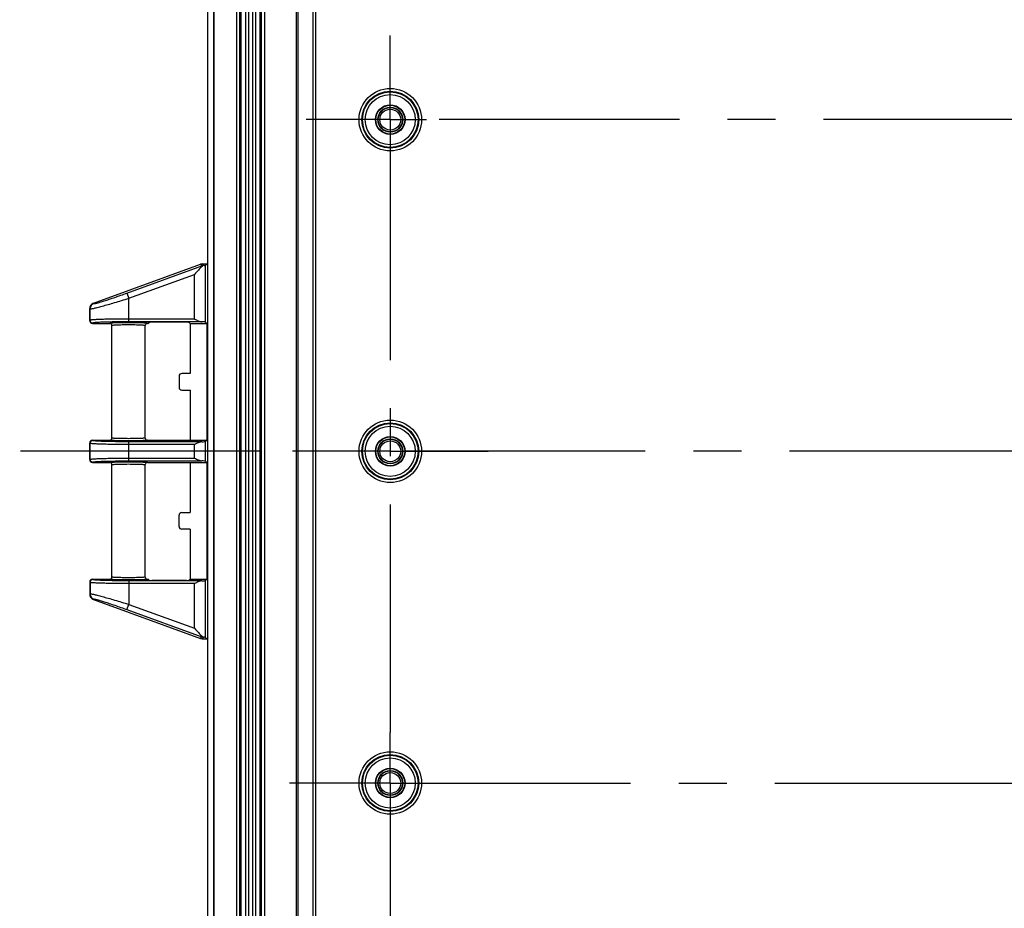
# Model space of a CAD drawing. Units: millimetres. Extents: x 9 to 413, y 1 to 290.
# Drawn here: x 306 to 342, y 102 to 134 of the extents above; entities that cross this region are included whole.
import ezdxf

# ---------------------------------------------------------------- set-up
doc = ezdxf.new("R2010")
doc.units = ezdxf.units.MM
doc.header["$LTSCALE"] = 23.1
doc.linetypes.add('CENTER', pattern=[0.6, 0.375, -0.075, 0.075, -0.075])
doc.layers.get('0').update_dxf_attribs({"linetype": 'CONTINUOUS'})
for name, color, linetype in [('AXIS', 7, 'CONTINUOUS'), ('AXIS_DEFAULT', 7, 'CONTINUOUS'), ('EDGE_FEAT', 7, 'CONTINUOUS')]:
    doc.layers.add(name, color=color, linetype=linetype)
doc.styles.get("Standard").update_dxf_attribs({"font": 'txt', "width": 0.7})
doc.dimstyles.new('DIMSTYLE_1', dxfattribs={"dimtxt": 3, "dimasz": 2.5, "dimexe": 1, "dimexo": 1.5, "dimgap": 0.75, "dimtad": 1, "dimdec": 0, "dimlfac": 5, "dimdsep": 46, "dimtxsty": 'STANDARD', "dimblk": '_FILLED', "dimblk1": '_FILLED', "dimblk2": '_FILLED', "dimcen": 0.09, "dimazin": 2, "dimtp": 0.5, "dimtm": 0.5, "dimtfac": 1, "dimtdec": 0, "dimtofl": 0, "dimtmove": 0, "dimatfit": 3, "dimldrblk": '_FILLED', "dimfxl": 1, "dimtolj": 1, "dimarcsym": 0})

# ---------------------------------------------------------------- blocks, each defined once
blk = doc.blocks.new('_FILLED')
at = {"color": 0, "linetype": 'BYBLOCK'}
blk.add_solid([(0, 0), (-1, 0.2), (-1, -0.2)], dxfattribs=at)
blk = doc.blocks.new('*D12')
at = {"color": 2, "linetype": 'CONTINUOUS'}
for p, q in [((319.767, 102.787), (319.767, 69.756)), ((371.769, 101.686), (371.769, 69.756)), ((319.767, 70.756), (345.768, 70.756)), ((371.769, 70.756), (345.768, 70.756))]:
    blk.add_line(p, q, dxfattribs=at)
at = {"color": 2, "linetype": 'CONTINUOUS', "xscale": 2.5, "yscale": 2.5, "zscale": 2.5, "rotation": 180}
blk.add_blockref('_FILLED', (319.767, 70.756), dxfattribs=at)
at = {"color": 2, "linetype": 'CONTINUOUS', "xscale": 2.5, "yscale": 2.5, "zscale": 2.5}
blk.add_blockref('_FILLED', (371.769, 70.756), dxfattribs=at)
at = {"color": 2, "linetype": 'CONTINUOUS', "insert": (345.768, 74.506), "char_height": 3, "width": 34.71429, "attachment_point": 2, "line_spacing_factor": 0.9}
blk.add_mtext('10.24{\\ftxt.shx;\\W1.000000;\\H3.000000; }[260]', dxfattribs=at)

msp = doc.modelspace()

# ---------------------------------------------------------------- linework, layer by layer
at = {"color": 7, "linetype": 'CONTINUOUS'}
for p, q in [((313.19569, 84.35393), (313.19569, 152.20593)), ((309.06736, 123.61371), (312.9235, 125.01786)), ((312.99194, 125.02993), (313.15727, 125.02993)), ((313.15727, 125.02993), (313.11174, 124.98439)), ((313.19569, 124.99151), (313.15727, 125.02993)), ((308.93569, 122.98987), (308.93569, 123.42582)), ((309.03563, 122.88993), (309.65569, 122.88993)), ((309.73569, 118.75994), (309.73569, 122.80988)), ((310.93569, 118.75998), (310.93569, 122.80988)), ((311.01568, 122.88993), (311.03611, 122.88993)), ((311.07081, 122.92462), (311.03611, 122.88993)), ((312.42228, 122.92799), (311.17075, 122.92799)), ((312.55691, 122.88993), (312.52221, 122.92462)), ((312.55691, 122.88993), (312.55691, 121.08493)), ((312.55691, 122.88993), (313.15727, 122.88993)), ((313.15727, 122.88993), (313.11174, 122.93546)), ((313.15727, 122.88993), (313.15727, 118.67993)), ((312.55691, 121.08493), (312.25685, 121.08493)), ((312.15691, 120.98499), (312.15691, 120.58487)), ((312.25685, 120.48493), (312.55691, 120.48493)), ((312.55691, 120.48493), (312.55691, 118.67993)), ((308.93569, 117.97987), (308.93569, 118.57999)), ((309.03563, 118.67993), (309.65569, 118.67993)), ((309.73569, 118.75994), (309.73558, 118.75581)), ((311.01568, 118.67993), (313.15727, 118.67993)), ((313.15727, 118.67993), (313.11174, 118.63439)), ((309.03569, 117.87993), (309.65579, 117.87993)), ((311.01559, 117.87993), (313.15727, 117.87993)), ((312.55691, 117.87993), (312.55691, 116.07493)), ((313.15727, 117.87993), (313.11174, 117.92546)), ((313.15727, 117.87993), (313.15727, 113.66993)), ((309.73569, 113.74998), (309.73569, 117.79991)), ((310.93569, 113.74998), (310.93569, 117.79988)), ((312.25685, 116.07493), (312.55691, 116.07493)), ((312.15691, 115.57487), (312.15691, 115.97499)), ((312.55691, 115.47493), (312.25685, 115.47493)), ((312.55691, 115.47493), (312.55691, 113.66993)), ((308.93569, 113.56999), (308.93569, 113.13403)), ((309.03563, 113.66993), (309.65569, 113.66993)), ((311.01568, 113.66993), (311.03611, 113.66993)), ((311.07081, 113.63523), (311.03611, 113.66993)), ((312.42228, 113.63186), (311.17075, 113.63186)), ((312.55691, 113.66993), (312.52221, 113.63523)), ((312.55691, 113.66993), (313.15727, 113.66993)), ((313.15727, 113.66993), (313.11174, 113.62439)), ((309.06736, 112.94614), (312.9235, 111.542)), ((312.99194, 111.52993), (313.15727, 111.52993)), ((313.15727, 111.52993), (313.11174, 111.57546)), ((313.19569, 111.56834), (313.15727, 111.52993))]:
    msp.add_line(p, q, dxfattribs=at)
at = {"color": 9, "linetype": 'CONTINUOUS'}
for p, q in [((316.98352, 91.91536), (316.98352, 144.64449)), ((317.08351, 91.81542), (317.08351, 144.74443)), ((310.2783, 123.98325), (312.97585, 124.96551)), ((312.9235, 125.01786), (312.97585, 124.96551)), ((312.97585, 124.96551), (312.98372, 124.94389)), ((312.99194, 125.02993), (313.04421, 124.97765)), ((313.04421, 124.97647), (313.04421, 124.97765)), ((313.11174, 122.93546), (313.11174, 124.98439)), ((310.34667, 123.79551), (312.71198, 124.6568)), ((312.71198, 123.04551), (312.71198, 124.6568)), ((310.2783, 123.98325), (310.34667, 123.79551)), ((309.06713, 123.61363), (309.07904, 123.60173)), ((310.34667, 122.94557), (310.34667, 123.79551)), ((308.93569, 123.42582), (308.94752, 123.41399)), ((308.94752, 123.0017), (308.94752, 123.41399)), ((308.94752, 123.0017), (308.93569, 122.98987)), ((309.04746, 122.90176), (309.03563, 122.88993)), ((312.71198, 123.04551), (310.34667, 123.04551)), ((312.97255, 122.94557), (310.34667, 122.94557)), ((308.94752, 118.56815), (308.93569, 118.57999)), ((308.94752, 117.9917), (308.94752, 118.56815)), ((309.04746, 118.66809), (309.03563, 118.67993)), ((310.34667, 117.93557), (310.34667, 118.62428)), ((312.97255, 118.62428), (310.34667, 118.62428)), ((312.71198, 118.52434), (310.34667, 118.52434)), ((312.71198, 118.03551), (312.71198, 118.52434)), ((313.11174, 117.92546), (313.11174, 118.63439)), ((308.93569, 117.97987), (308.94752, 117.9917)), ((309.03563, 117.87993), (309.04746, 117.89176)), ((310.34667, 118.03551), (312.71198, 118.03551)), ((310.34667, 117.93557), (312.97255, 117.93557)), ((308.94752, 113.55815), (308.93569, 113.56999)), ((308.94752, 113.55815), (308.94752, 113.14587)), ((309.04746, 113.65809), (309.03563, 113.66993)), ((310.34667, 113.61428), (310.34667, 112.76434)), ((312.97255, 113.61428), (310.34667, 113.61428)), ((313.11174, 111.57546), (313.11174, 113.62439)), ((312.71198, 113.51434), (310.34667, 113.51434)), ((312.71198, 111.90306), (312.71198, 113.51434)), ((308.93569, 113.13403), (308.94752, 113.14587)), ((309.06713, 112.94622), (309.07904, 112.95812)), ((310.2783, 112.5766), (310.34667, 112.76434)), ((310.2783, 112.5766), (312.97585, 111.59434)), ((310.34667, 112.76434), (312.71198, 111.90306)), ((312.9235, 111.542), (312.97585, 111.59434)), ((312.97585, 111.59434), (312.98372, 111.61596)), ((312.99194, 111.52993), (313.04421, 111.5822)), ((313.04421, 111.58338), (313.04421, 111.5822)), ((313.04421, 111.5822), (313.05427, 111.5822))]:
    msp.add_line(p, q, dxfattribs=at)
at = {"color": 7, "linetype": 'CONTINUOUS'}
for centre, radius, start, end in [((312.99219, 124.82842), 0.20151, 90.073695, 109.930529), ((309.13579, 123.42567), 0.2001, 110.066253, 179.957628), ((309.03562, 122.98986), 0.09993, 179.995881, 270.004119), ((309.65567, 122.80991), 0.08002, 359.978872, 89.982337), ((311.01571, 122.80991), 0.08002, 90.018121, 180.020838), ((309.03568, 118.57993), 0.09999, 90.031004, 179.968996), ((309.65572, 118.75991), 0.07996, 269.974803, 357.055003), ((311.0157, 118.75994), 0.08001, 179.971895, 269.989289), ((309.03568, 117.97992), 0.09999, 180.03095, 269.96905), ((309.65568, 117.79992), 0.08001, 359.971931, 89.989274), ((311.01565, 117.79993), 0.07997, 89.976784, 180.014263), ((309.03562, 113.56999), 0.09993, 89.995881, 180.004119), ((309.65567, 113.74995), 0.08002, 270.017687, 0.021129), ((311.01571, 113.74995), 0.08002, 179.978881, 269.982324), ((309.13579, 113.13418), 0.2001, 180.042372, 249.933747), ((312.99219, 111.73143), 0.20151, 250.069471, 269.926305)]:
    msp.add_arc(centre, radius, start, end, dxfattribs=at)
at = {"color": 9, "linetype": 'CONTINUOUS'}
for centre, radius, start, end in [((313.04473, 124.77614), 0.20151, 90.147248, 109.988071), ((309.1477, 123.41369), 0.20018, 110.06053, 179.915615), ((309.04761, 123.00185), 0.10009, 180.084186, 269.915814), ((309.04761, 118.56801), 0.10009, 90.084186, 179.915814), ((309.04761, 117.99185), 0.10009, 180.084186, 269.915814), ((309.04761, 113.55801), 0.10009, 90.084186, 179.915814), ((309.1477, 113.14616), 0.20018, 180.084385, 249.93947), ((313.04473, 111.78371), 0.20151, 250.011929, 269.852752)]:
    msp.add_arc(centre, radius, start, end, dxfattribs=at)
at = {"color": 7, "linetype": 'CONTINUOUS'}
for centre, major_axis, ratio, start_param, end_param in [((312.71198, 124.98488), (0.4, 0), 0.03492077, -0.54386799, -0.03490658), ((311.17075, 122.9245), (0.1, 0), 0.03492077, 1.57079633, 3.10668607), ((312.42228, 122.9245), (0.1, 0), 0.03492077, 0.03490658, 1.57079633), ((312.71198, 122.93497), (0.4, 0), 0.03492077, 0.03490658, 0.86135339), ((312.25697, 120.98487), (-0.0708, 0.0708), 0.99878277, -0.78478918, 0.78478918), ((312.25697, 120.58499), (-0.0708, -0.0708), 0.99878277, -0.78478918, 0.78478918), ((312.71198, 118.63488), (0.4, 0), 0.03492077, -0.86135339, -0.03490658), ((312.71198, 117.92497), (0.4, 0), 0.03492077, 0.03490658, 0.86135339), ((312.25697, 115.97487), (0.0708, -0.0708), 0.99878277, 2.35680348, 3.92638183), ((312.25697, 115.57499), (0.0708, 0.0708), 0.99878277, 2.35680348, 3.92638183), ((311.17075, 113.63535), (0.1, 0), 0.03492077, -3.10668607, -1.57079633), ((312.42228, 113.63535), (0.1, 0), 0.03492077, -1.57079633, -0.03490658), ((312.71198, 113.62488), (0.4, 0), 0.03492077, -0.86135339, -0.03490658), ((312.71198, 111.57497), (0.4, 0), 0.03492077, 0.03490658, 0.54386799)]:
    msp.add_ellipse(centre, major_axis=major_axis, ratio=ratio, start_param=start_param, end_param=end_param, dxfattribs=at)
for points, knots in [([(312.98372, 124.94389), (312.93639, 124.90198), (312.8458, 124.80583), (312.75774, 124.70789), (312.71198, 124.6568)], [0, 0, 0, 0, 0.47965867, 1, 1, 1, 1]), ([(313.04421, 124.97647), (313.03933, 124.97564), (313.01701, 124.96936), (312.99729, 124.9559), (312.98372, 124.94389)], [0, 0, 0, 0, 0.21453743, 1, 1, 1, 1]), ([(312.71198, 123.04551), (312.75644, 123.02328), (312.82158, 122.99032), (312.90861, 122.95633), (312.95189, 122.94619), (312.97255, 122.94557)], [0, 0, 0, 0, 0.531508, 0.77897398, 1, 1, 1, 1]), ([(312.97255, 118.62428), (312.95189, 118.62366), (312.90861, 118.61352), (312.82158, 118.57953), (312.75644, 118.54657), (312.71198, 118.52434)], [0, 0, 0, 0, 0.22102602, 0.468492, 1, 1, 1, 1]), ([(312.71198, 118.03551), (312.75644, 118.01328), (312.82158, 117.98032), (312.90861, 117.94633), (312.95189, 117.93619), (312.97255, 117.93557)], [0, 0, 0, 0, 0.531508, 0.77897398, 1, 1, 1, 1]), ([(312.97255, 113.61428), (312.95189, 113.61366), (312.90861, 113.60352), (312.82158, 113.56953), (312.75644, 113.53657), (312.71198, 113.51434)], [0, 0, 0, 0, 0.22102602, 0.468492, 1, 1, 1, 1]), ([(312.71198, 111.90306), (312.75774, 111.85196), (312.8458, 111.75403), (312.93639, 111.65787), (312.98372, 111.61596)], [0, 0, 0, 0, 0.52034142, 1, 1, 1, 1]), ([(312.98372, 111.61596), (312.98866, 111.61159), (313.00662, 111.59728), (313.028, 111.58615), (313.04421, 111.58338)], [0, 0, 0, 0, 0.28626014, 1, 1, 1, 1])]:
    msp.add_open_spline(points, degree=3, knots=knots, dxfattribs=at)
for points in [[(313.05427, 124.97765), (313.0509, 124.97746), (313.04754, 124.97704), (313.04421, 124.97647)], [(313.04421, 111.58338), (313.04754, 111.58281), (313.0509, 111.5824), (313.05427, 111.5822)]]:
    msp.add_open_spline(points, degree=3, dxfattribs=at)
at = {"color": 9, "linetype": 'CONTINUOUS'}
for points, knots in [([(309.07904, 123.60173), (309.08143, 123.59933), (309.09364, 123.59988), (309.11406, 123.60212), (309.14735, 123.60929), (309.19062, 123.61998), (309.2445, 123.63478), (309.33484, 123.66115), (309.46761, 123.70262), (309.64631, 123.7613), (309.84587, 123.82928), (310.05896, 123.90401), (310.20449, 123.95637), (310.2783, 123.98325)], [0, 0, 0, 0, 0.00805554, 0.02522751, 0.05178469, 0.08748652, 0.13190489, 0.18448734, 0.31150423, 0.46274581, 0.63201027, 0.81309867, 1, 1, 1, 1]), ([(308.94752, 123.41399), (308.95047, 123.41146), (308.9642, 123.41228), (308.9879, 123.41422), (309.02616, 123.42139), (309.07611, 123.43186), (309.13831, 123.4465), (309.24289, 123.47261), (309.39708, 123.51385), (309.60534, 123.57241), (309.83878, 123.64053), (310.08879, 123.71567), (310.25983, 123.76841), (310.34667, 123.79551)], [0, 0, 0, 0, 0.00802926, 0.02517366, 0.05159361, 0.08705208, 0.13115225, 0.18338431, 0.30978421, 0.46076548, 0.63027834, 0.81209022, 1, 1, 1, 1]), ([(310.34667, 123.04551), (310.2576, 123.04551), (310.08274, 123.04498), (309.82852, 123.04258), (309.59337, 123.0387), (309.38591, 123.03349), (309.23391, 123.02798), (309.13183, 123.0228), (309.0715, 123.01905), (309.0231, 123.01502), (308.98636, 123.01133), (308.96305, 123.00694), (308.95044, 123.00441), (308.94752, 123.0017)], [0, 0, 0, 0, 0.19069466, 0.37437203, 0.54429542, 0.69422785, 0.81867887, 0.86989069, 0.91311727, 0.94797183, 0.97415553, 0.99148088, 1, 1, 1, 1]), ([(310.34667, 122.94557), (310.26396, 122.94557), (310.10158, 122.94504), (309.86552, 122.94264), (309.64715, 122.93876), (309.45451, 122.93355), (309.31338, 122.92804), (309.21859, 122.92286), (309.16257, 122.9191), (309.11763, 122.91509), (309.0835, 122.91136), (309.06186, 122.90705), (309.0501, 122.9044), (309.04746, 122.90176)], [0, 0, 0, 0, 0.19065818, 0.37429999, 0.54419033, 0.69409492, 0.81852764, 0.86973595, 0.91296428, 0.94782772, 0.97403083, 0.99139387, 1, 1, 1, 1]), ([(310.33564, 122.91357), (310.29153, 122.91357), (310.20498, 122.91328), (310.07932, 122.91198), (309.96346, 122.90988), (309.86186, 122.90706), (309.78788, 122.90407), (309.73877, 122.90128), (309.71012, 122.89924), (309.68786, 122.89713), (309.6708, 122.89505), (309.6619, 122.89301), (309.65586, 122.89132), (309.65569, 122.88993)], [0, 0, 0, 0, 0.19422886, 0.38101634, 0.55324209, 0.70432668, 0.82852437, 0.87902491, 0.92113655, 0.95447108, 0.97874066, 0.99380302, 1, 1, 1, 1]), ([(310.33565, 122.83362), (310.29662, 122.83362), (310.22006, 122.83333), (310.10891, 122.83202), (310.00651, 122.82991), (309.91671, 122.82708), (309.84317, 122.82368), (309.79297, 122.82024), (309.76347, 122.81716), (309.7486, 122.81491), (309.74083, 122.81315), (309.73569, 122.81111), (309.73569, 122.80988)], [0, 0, 0, 0, 0.19461021, 0.38172447, 0.55417325, 0.70533773, 0.82944692, 0.9217931, 0.95493742, 0.97898954, 0.99383801, 1, 1, 1, 1]), ([(311.01568, 122.88993), (311.01552, 122.89132), (311.00947, 122.89301), (311.00057, 122.89505), (310.98351, 122.89713), (310.96125, 122.89924), (310.93259, 122.90128), (310.88347, 122.90408), (310.80948, 122.90706), (310.70787, 122.90988), (310.592, 122.91198), (310.46632, 122.91328), (310.37977, 122.91358), (310.33564, 122.91357)], [0, 0, 0, 0, 0.00619713, 0.02126042, 0.04553116, 0.07886735, 0.12098033, 0.17148198, 0.29568161, 0.44676803, 0.61899393, 0.80577826, 1, 1, 1, 1]), ([(310.93569, 122.80988), (310.93569, 122.81111), (310.93054, 122.81315), (310.92277, 122.81491), (310.9079, 122.81716), (310.8784, 122.82024), (310.82819, 122.82368), (310.75464, 122.82708), (310.66483, 122.82991), (310.56241, 122.83202), (310.45125, 122.83333), (310.37468, 122.83362), (310.33565, 122.83362)], [0, 0, 0, 0, 0.00616192, 0.02101113, 0.04506456, 0.07821061, 0.17055942, 0.29467061, 0.44583693, 0.61828584, 0.80539693, 1, 1, 1, 1]), ([(310.34667, 118.52434), (310.2576, 118.52434), (310.08274, 118.52488), (309.82852, 118.52727), (309.59337, 118.53115), (309.38591, 118.53636), (309.23391, 118.54187), (309.13183, 118.54705), (309.0715, 118.5508), (309.0231, 118.55483), (308.98636, 118.55852), (308.96305, 118.56291), (308.95044, 118.56545), (308.94752, 118.56815)], [0, 0, 0, 0, 0.19069466, 0.37437203, 0.54429543, 0.69422785, 0.81867888, 0.86989069, 0.91311727, 0.94797183, 0.97415553, 0.99148088, 1, 1, 1, 1]), ([(310.34667, 118.62428), (310.26396, 118.62428), (310.10158, 118.62482), (309.86552, 118.62721), (309.64715, 118.63109), (309.45451, 118.6363), (309.31338, 118.64181), (309.21859, 118.64699), (309.16257, 118.65075), (309.11763, 118.65476), (309.0835, 118.65849), (309.06186, 118.66281), (309.0501, 118.66545), (309.04746, 118.66809)], [0, 0, 0, 0, 0.19065818, 0.37429999, 0.54419033, 0.69409492, 0.81852765, 0.86973595, 0.91296429, 0.94782772, 0.97403084, 0.99139387, 1, 1, 1, 1]), ([(310.3358, 118.65628), (310.29168, 118.65628), (310.20511, 118.65657), (310.07943, 118.65787), (309.96355, 118.65997), (309.86192, 118.66279), (309.78792, 118.66578), (309.73879, 118.66857), (309.71013, 118.67061), (309.68787, 118.67272), (309.6708, 118.6748), (309.66191, 118.67684), (309.65586, 118.67853), (309.65569, 118.67993)], [0, 0, 0, 0, 0.19421584, 0.38099773, 0.55322328, 0.70431113, 0.82851367, 0.87901678, 0.92113084, 0.95446769, 0.97873906, 0.99380259, 1, 1, 1, 1]), ([(309.73616, 118.75904), (309.73602, 118.75917), (309.73579, 118.75946), (309.73569, 118.75981), (309.73569, 118.75998)], [0, 0, 0, 0, 0.54811735, 1, 1, 1, 1]), ([(310.33579, 118.73623), (310.26105, 118.73623), (310.15235, 118.73699), (310.01371, 118.73977), (309.92489, 118.74247), (309.85111, 118.74577), (309.80023, 118.74901), (309.76914, 118.75208), (309.75323, 118.75407), (309.74298, 118.75625), (309.73745, 118.75774), (309.73616, 118.75904)], [0, 0, 0, 0, 0.37315143, 0.54263284, 0.69230731, 0.8167405, 0.91144153, 0.94654798, 0.97307514, 0.99085399, 1, 1, 1, 1]), ([(310.93569, 118.75998), (310.93569, 118.75874), (310.93054, 118.7567), (310.92278, 118.75494), (310.90791, 118.7527), (310.87842, 118.74961), (310.82822, 118.74617), (310.75469, 118.74278), (310.6649, 118.73995), (310.56251, 118.73783), (310.45137, 118.73652), (310.37482, 118.73623), (310.33579, 118.73623)], [0, 0, 0, 0, 0.00616186, 0.02101026, 0.04506224, 0.07820636, 0.17055042, 0.29465668, 0.44581947, 0.61826821, 0.80538447, 1, 1, 1, 1]), ([(311.01568, 118.67993), (311.01552, 118.67853), (311.00947, 118.67684), (311.00058, 118.67481), (310.98352, 118.67272), (310.96126, 118.67061), (310.93262, 118.66858), (310.88351, 118.66578), (310.80954, 118.6628), (310.70795, 118.65998), (310.59211, 118.65787), (310.46646, 118.65657), (310.37992, 118.65628), (310.3358, 118.65628)], [0, 0, 0, 0, 0.00619686, 0.02125917, 0.04552858, 0.07886293, 0.12097373, 0.17147298, 0.29566772, 0.44675063, 0.61897635, 0.80576585, 1, 1, 1, 1]), ([(308.94752, 117.9917), (308.95044, 117.99441), (308.96305, 117.99694), (308.98636, 118.00133), (309.0231, 118.00502), (309.0715, 118.00905), (309.13182, 118.0128), (309.23391, 118.01798), (309.38591, 118.02349), (309.59336, 118.0287), (309.82852, 118.03258), (310.08274, 118.03498), (310.2576, 118.03551), (310.34667, 118.03551)], [0, 0, 0, 0, 0.00851891, 0.02584362, 0.05202663, 0.08688049, 0.1301066, 0.18131802, 0.30576815, 0.4557, 0.62562285, 0.8093018, 1, 1, 1, 1]), ([(309.04746, 117.89176), (309.0501, 117.8944), (309.06186, 117.89705), (309.08349, 117.90136), (309.11763, 117.90509), (309.16257, 117.9091), (309.21859, 117.91286), (309.31337, 117.91804), (309.45451, 117.92355), (309.64714, 117.92876), (309.86551, 117.93264), (310.10158, 117.93504), (310.26396, 117.93557), (310.34667, 117.93557)], [0, 0, 0, 0, 0.00860592, 0.02596832, 0.05217075, 0.08703347, 0.13026134, 0.18146925, 0.30590108, 0.4558051, 0.62569489, 0.80933828, 1, 1, 1, 1]), ([(309.65569, 117.87993), (309.65586, 117.88132), (309.6619, 117.88301), (309.6708, 117.88505), (309.68787, 117.88713), (309.71013, 117.88924), (309.73879, 117.89128), (309.78792, 117.89408), (309.86192, 117.89706), (309.96355, 117.89988), (310.07943, 117.90198), (310.20511, 117.90328), (310.29168, 117.90358), (310.3358, 117.90357)], [0, 0, 0, 0, 0.00619703, 0.02126056, 0.04553206, 0.0788692, 0.12098326, 0.17148609, 0.29568798, 0.44677605, 0.61900202, 0.80578398, 1, 1, 1, 1]), ([(309.73569, 117.79988), (309.73569, 117.80111), (309.74083, 117.80315), (309.7486, 117.80491), (309.76348, 117.80716), (309.79298, 117.81024), (309.8432, 117.81369), (309.91676, 117.81708), (310.00658, 117.81991), (310.10901, 117.82202), (310.22018, 117.82333), (310.29675, 117.82362), (310.33579, 117.82362)], [0, 0, 0, 0, 0.00616195, 0.02101156, 0.04506565, 0.07821259, 0.17056355, 0.294677, 0.44584497, 0.61829398, 0.80540268, 1, 1, 1, 1]), ([(310.33579, 117.82362), (310.37482, 117.82362), (310.45137, 117.82333), (310.56251, 117.82202), (310.6649, 117.81991), (310.75469, 117.81708), (310.82822, 117.81368), (310.87842, 117.81024), (310.90791, 117.80716), (310.92278, 117.80491), (310.93054, 117.80315), (310.93569, 117.80111), (310.93569, 117.79988)], [0, 0, 0, 0, 0.19461584, 0.38173238, 0.55418098, 0.7053438, 0.82945072, 0.92179474, 0.95493823, 0.97898975, 0.99383795, 1, 1, 1, 1]), ([(310.3358, 117.90357), (310.37992, 117.90357), (310.46646, 117.90328), (310.59211, 117.90198), (310.70795, 117.89988), (310.80954, 117.89706), (310.88351, 117.89407), (310.93262, 117.89128), (310.96126, 117.88924), (310.98352, 117.88713), (311.00058, 117.88505), (311.00947, 117.88301), (311.01552, 117.88132), (311.01568, 117.87993)], [0, 0, 0, 0, 0.19423405, 0.38102351, 0.5532488, 0.7043316, 0.82852706, 0.87902654, 0.92113725, 0.95447122, 0.97874044, 0.99380272, 1, 1, 1, 1]), ([(310.34667, 113.51434), (310.2576, 113.51434), (310.08274, 113.51488), (309.82852, 113.51727), (309.59337, 113.52115), (309.38591, 113.52636), (309.23391, 113.53187), (309.13183, 113.53705), (309.0715, 113.5408), (309.0231, 113.54483), (308.98636, 113.54852), (308.96305, 113.55291), (308.95044, 113.55545), (308.94752, 113.55815)], [0, 0, 0, 0, 0.19069466, 0.37437203, 0.54429542, 0.69422785, 0.81867887, 0.86989069, 0.91311727, 0.94797183, 0.97415553, 0.99148088, 1, 1, 1, 1]), ([(310.34667, 113.61428), (310.26396, 113.61428), (310.10158, 113.61482), (309.86552, 113.61721), (309.64715, 113.62109), (309.45451, 113.6263), (309.31338, 113.63181), (309.21859, 113.63699), (309.16257, 113.64075), (309.11763, 113.64476), (309.0835, 113.64849), (309.06186, 113.65281), (309.0501, 113.65545), (309.04746, 113.65809)], [0, 0, 0, 0, 0.19065818, 0.37429999, 0.54419033, 0.69409492, 0.81852764, 0.86973595, 0.91296428, 0.94782772, 0.97403083, 0.99139387, 1, 1, 1, 1]), ([(310.3358, 113.64628), (310.29168, 113.64628), (310.20511, 113.64657), (310.07943, 113.64787), (309.96355, 113.64997), (309.86192, 113.65279), (309.78792, 113.65578), (309.73879, 113.65857), (309.71013, 113.66061), (309.68786, 113.66272), (309.6708, 113.6648), (309.6619, 113.66684), (309.65586, 113.66853), (309.65569, 113.66993)], [0, 0, 0, 0, 0.19421633, 0.38099858, 0.55322444, 0.7043124, 0.82851489, 0.87901792, 0.92113189, 0.95446851, 0.97873966, 0.99380293, 1, 1, 1, 1]), ([(310.33579, 113.72623), (310.29675, 113.72623), (310.22018, 113.72652), (310.10901, 113.72783), (310.00658, 113.72994), (309.91676, 113.73277), (309.8432, 113.73617), (309.79298, 113.73961), (309.76348, 113.74269), (309.7486, 113.74494), (309.74083, 113.7467), (309.73569, 113.74874), (309.73569, 113.74998)], [0, 0, 0, 0, 0.1945976, 0.38170659, 0.55415548, 0.70532337, 0.8294374, 0.92178841, 0.95493479, 0.97898844, 0.99383788, 1, 1, 1, 1]), ([(310.93569, 113.74998), (310.93569, 113.74874), (310.93054, 113.7467), (310.92278, 113.74494), (310.90791, 113.7427), (310.87842, 113.73961), (310.82822, 113.73617), (310.75469, 113.73278), (310.6649, 113.72995), (310.56251, 113.72783), (310.45137, 113.72652), (310.37482, 113.72623), (310.33579, 113.72623)], [0, 0, 0, 0, 0.00616187, 0.02101026, 0.04506225, 0.07820638, 0.17055046, 0.29465674, 0.44581954, 0.61826827, 0.80538452, 1, 1, 1, 1]), ([(311.01568, 113.66993), (311.01552, 113.66853), (311.00947, 113.66684), (311.00058, 113.66481), (310.98352, 113.66272), (310.96126, 113.66061), (310.93262, 113.65858), (310.88351, 113.65578), (310.80954, 113.6528), (310.70795, 113.64998), (310.59211, 113.64787), (310.46646, 113.64657), (310.37992, 113.64628), (310.3358, 113.64628)], [0, 0, 0, 0, 0.00619689, 0.0212592, 0.04552861, 0.07886296, 0.12097376, 0.17147302, 0.29566778, 0.4467507, 0.61897642, 0.8057659, 1, 1, 1, 1]), ([(308.94752, 113.14587), (308.95047, 113.1484), (308.9642, 113.14757), (308.9879, 113.14563), (309.02616, 113.13846), (309.07611, 113.12799), (309.13831, 113.11335), (309.24289, 113.08725), (309.39708, 113.04601), (309.60534, 112.98745), (309.83878, 112.91932), (310.08879, 112.84419), (310.25983, 112.79145), (310.34667, 112.76434)], [0, 0, 0, 0, 0.00802926, 0.02517366, 0.05159361, 0.08705208, 0.13115225, 0.18338431, 0.30978421, 0.46076548, 0.63027834, 0.81209022, 1, 1, 1, 1]), ([(309.07904, 112.95812), (309.08143, 112.96052), (309.09364, 112.95998), (309.11406, 112.95773), (309.14735, 112.95056), (309.19062, 112.93987), (309.2445, 112.92507), (309.33484, 112.8987), (309.46761, 112.85723), (309.64631, 112.79856), (309.84587, 112.73057), (310.05896, 112.65584), (310.20449, 112.60348), (310.2783, 112.5766)], [0, 0, 0, 0, 0.00805554, 0.02522751, 0.05178469, 0.08748652, 0.13190489, 0.18448734, 0.31150423, 0.46274581, 0.63201027, 0.81309867, 1, 1, 1, 1])]:
    msp.add_open_spline(points, degree=3, knots=knots, dxfattribs=at)
at = {"layer": 'AXIS', "color": 7, "linetype": 'CONTINUOUS'}
for p, q in [((313.39569, 152.20593), (313.39569, 84.35393)), ((313.40966, 152.20593), (313.40966, 84.35393)), ((314.39854, 88.14793), (314.39854, 148.41193)), ((315.07283, 88.14793), (315.07283, 148.41193))]:
    msp.add_line(p, q, dxfattribs=at)
at = {"layer": 'AXIS', "color": 9, "linetype": 'CONTINUOUS'}
for p, q in [((314.23912, 88.14793), (314.23912, 148.41193)), ((314.33906, 148.41193), (314.33906, 88.14793)), ((314.56308, 88.14793), (314.56308, 148.41193)), ((314.66201, 148.41193), (314.66201, 88.14793)), ((314.80937, 88.14793), (314.80937, 148.41193)), ((314.90829, 148.41193), (314.90829, 88.14793)), ((315.13232, 88.14793), (315.13232, 148.41193)), ((315.23226, 148.41193), (315.23226, 88.14793))]:
    msp.add_line(p, q, dxfattribs=at)
at = {"layer": 'AXIS', "color": 7, "linetype": 'CENTER'}
for p, q in [((319.76678, 130.22993), (319.76678, 133.26389)), ((319.76678, 130.22993), (316.73281, 130.22993)), ((319.76678, 130.22993), (319.76678, 108.14451)), ((319.76678, 130.22993), (321.07178, 130.22993)), ((371.76859, 130.22993), (321.07178, 130.22993)), ((319.76678, 118.27993), (316.23885, 118.27993)), ((319.76678, 118.27993), (323.29471, 118.27993)), ((319.76678, 106.32993), (319.76678, 108.14451)), ((319.76678, 106.32993), (316.14058, 106.32993)), ((319.76678, 106.32993), (319.76678, 102.70373)), ((319.76678, 106.32993), (368.14239, 106.32993))]:
    msp.add_line(p, q, dxfattribs=at)
at = {"layer": 'AXIS', "color": 9, "linetype": 'CONTINUOUS'}
for centre, radius in [((319.76678, 130.22993), 1.1262), ((319.76678, 130.22993), 1.02621), ((319.76678, 130.22993), 1.00172), ((319.76678, 130.22993), 0.90173), ((319.76678, 130.22993), 0.37656), ((319.76678, 118.27993), 1.1262), ((319.76678, 118.27993), 1.02621), ((319.76678, 118.27993), 1.00172), ((319.76678, 118.27993), 0.90173), ((319.76678, 118.27993), 0.37656), ((319.76678, 106.32993), 1.1262), ((319.76678, 106.32993), 1.02621), ((319.76678, 106.32993), 1.00172), ((319.76678, 106.32993), 0.90173), ((319.76678, 106.32993), 0.37656)]:
    msp.add_circle(centre, radius, dxfattribs=at)
at = {"layer": 'AXIS', "color": 7, "linetype": 'CONTINUOUS'}
for centre, radius in [((319.76678, 130.22993), 0.53397), ((319.76678, 130.22993), 0.52), ((319.76678, 130.22993), 0.45), ((319.76678, 130.22993), 0.43656), ((319.76678, 118.27993), 0.53397), ((319.76678, 118.27993), 0.52), ((319.76678, 118.27993), 0.45), ((319.76678, 118.27993), 0.43656), ((319.76678, 106.32993), 0.53397), ((319.76678, 106.32993), 0.52), ((319.76678, 106.32993), 0.45), ((319.76678, 106.32993), 0.43656)]:
    msp.add_circle(centre, radius, dxfattribs=at)
at = {"layer": 'AXIS_DEFAULT', "color": 7, "linetype": 'CENTER'}
msp.add_line((384.39969, 118.27993), (306.41169, 118.27993), dxfattribs=at)
at = {"layer": 'EDGE_FEAT', "color": 9, "linetype": 'CONTINUOUS'}
for p, q in [((316.38273, 90.1966), (316.38273, 146.36325)), ((316.44272, 90.1966), (316.44272, 146.36325))]:
    msp.add_line(p, q, dxfattribs=at)

# ---------------------------------------------------------------- dimensions: what is measured, and where the dimension line sits
at = {"color": 2, "linetype": 'CONTINUOUS'}
dim = msp.add_linear_dim(base=(371.76859, 70.75565), p1=(319.76678, 104.28666), p2=(371.76859, 103.1859), dimstyle='DIMSTYLE_1', dxfattribs=at)
dim.commit()
dim.dimension.update_dxf_attribs({"geometry": '*D12', "text_midpoint": (345.76769, 70.75565), "dimtype": 160})

doc.saveas('drawing.dxf')
